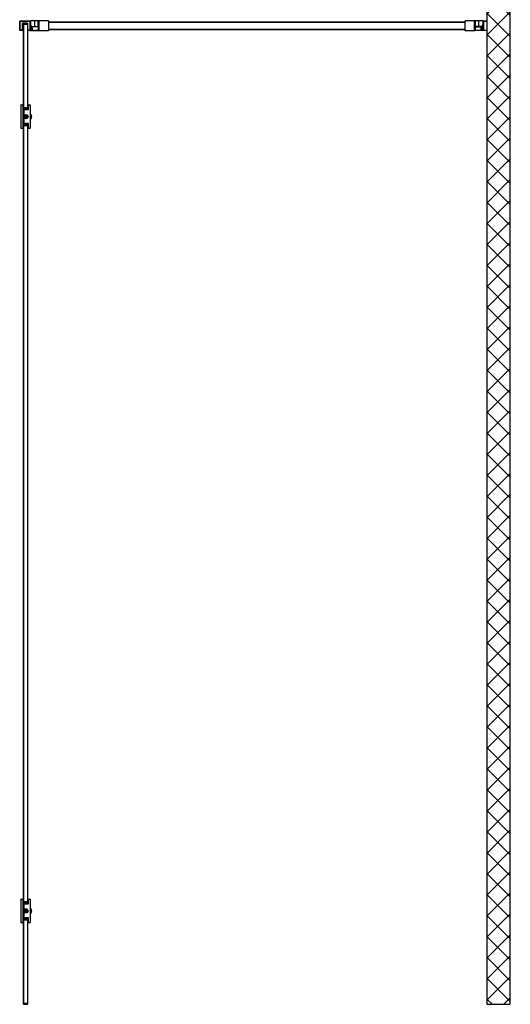
# Model space of a CAD drawing. Units: inches. Extents: x 204 to 4405, y 432 to 6524.
# Drawn here: x 204 to 1254, y 1990 to 4098 of the extents above; entities that cross this region are included whole.
import ezdxf

# ---------------------------------------------------------------- set-up
doc = ezdxf.new("R2010")
doc.units = ezdxf.units.IN
doc.header["$MEASUREMENT"] = 0

msp = doc.modelspace()

# ---------------------------------------------------------------- hatches: boundary and pattern name
at = {"ltscale": 3}
h = msp.add_hatch(dxfattribs=at)
h.set_pattern_fill('ANSI37', color=1, scale=10)
h.set_pattern_definition([(45, (1361.734, -8618.976), (-22.45064, 22.45064), []), (135, (1361.734, -8618.976), (-22.45064, -22.45064), [])])
h.paths.add_polyline_path([(1253.6, 4140.4), (1203.6, 4140.4), (1203.6, 1990.4), (1253.6, 1990.4)])

# ---------------------------------------------------------------- linework, layer by layer
at = {"color": 7, "linetype": 'Continuous', "lineweight": 25}
for p, q in [((203.6, 4094.4), (204.1, 4094.4)), ((203.6, 4094.4), (203.6, 4075.4)), ((204.1, 4094.9), (225.6, 4094.9)), ((204.1, 4094.4), (204.1, 4094.9)), ((225.6, 4094.4), (204.1, 4094.4)), ((204.1, 4075.4), (204.1, 4094.4)), ((209.1, 4089.4), (209.1, 4075.4)), ((209.1, 4088.9), (211.1, 4088.9)), ((212.1, 4090.4), (210.1, 4090.4)), ((212.1, 4090.4), (211.1, 4089.4)), ((211.1, 4089.4), (211.1, 4089.4)), ((211.1, 4089.4), (211.1, 3914.9)), ((220.1, 4090.4), (212.1, 4090.4)), ((212.1, 4089.7), (212.1, 4090.4)), ((212.2, 3909.4), (212.2, 4088.4)), ((212.2, 4088.4), (220.1, 4088.4)), ((221.1, 4089.4), (220.1, 4090.4)), ((220.1, 4090.4), (220.1, 4088.4)), ((221.1, 4088.4), (220.1, 4088.4)), ((220.1, 4088.4), (220.1, 3909.4)), ((221.1, 4088.4), (221.1, 4089.4)), ((221.1, 3914.9), (221.1, 4088.4)), ((225.6, 4094.9), (225.6, 4094.4)), ((225.6, 4094.4), (225.6, 4075.4)), ((225.6, 4094.4), (226.1, 4094.4)), ((226.1, 4075.4), (226.1, 4094.4)), ((227.1, 4086), (227.1, 4095.2)), ((235.2, 4095.7), (227.6, 4095.7)), ((243.3, 4095.2), (235.1, 4095.2)), ((235.1, 4095.2), (235.1, 4082.9)), ((243.4, 4095.7), (235.2, 4095.7)), ((243.3, 4095.2), (244.8, 4095.2)), ((243.3, 4082.9), (243.3, 4095.2)), ((244.8, 4095.7), (243.4, 4095.7)), ((265.1, 4095.7), (244.8, 4095.7)), ((244.8, 4095.7), (244.8, 4095.2)), ((244.8, 4095.2), (244.8, 4074.7)), ((265.1, 4095.2), (244.8, 4095.2)), ((265.1, 4095.7), (265.1, 4095.2)), ((265.1, 4095.2), (265.1, 4074.7)), ((265.1, 4092.7), (1156.6, 4092.7)), ((1156.6, 4095.2), (1156.6, 4095.7)), ((1176.8, 4095.7), (1156.6, 4095.7)), ((1176.8, 4095.2), (1156.6, 4095.2)), ((1156.6, 4074.7), (1156.6, 4095.2)), ((1176.8, 4095.2), (1176.8, 4095.7)), ((1178.2, 4095.7), (1176.8, 4095.7)), ((1176.8, 4095.2), (1178.3, 4095.2)), ((1176.8, 4082.9), (1176.8, 4095.2)), ((1186.4, 4095.7), (1178.2, 4095.7)), ((1178.3, 4095.2), (1178.3, 4082.9)), ((1186.5, 4095.2), (1178.3, 4095.2)), ((1194.1, 4095.7), (1186.4, 4095.7)), ((1186.5, 4082.9), (1186.5, 4095.2)), ((1194.6, 4095.2), (1194.6, 4087.7)), ((1195.3, 4088.4), (1195.6, 4088.4)), ((1195.3, 4088.4), (1195.3, 4077.4)), ((1195.6, 4094.4), (1196.1, 4094.4)), ((1195.6, 4075.4), (1195.6, 4094.4)), ((1196.1, 4094.4), (1196.1, 4094.9)), ((1196.1, 4094.9), (1203.6, 4094.9)), ((1196.1, 4094.4), (1196.1, 4074.9)), ((1203.6, 4094.4), (1196.1, 4094.4)), ((1203.6, 4094.9), (1203.6, 4094.4)), ((1203.6, 4094.4), (1203.6, 4074.9)), ((204.1, 4075.4), (203.6, 4075.4)), ((209.1, 4075.4), (204.1, 4075.4)), ((204.1, 4074.9), (204.1, 4075.4)), ((209.1, 4074.9), (204.1, 4074.9)), ((209.1, 4075.4), (209.1, 4074.9)), ((209.1, 4074.9), (211.1, 4074.9)), ((225.6, 4074.9), (221.1, 4074.9)), ((226.1, 4075.4), (225.6, 4075.4)), ((225.6, 4075.4), (225.6, 4074.9)), ((226.2, 4086.9), (226.1, 4086.9)), ((226.2, 4082.7), (226.1, 4082.7)), ((228.1, 4082.4), (226.1, 4082.4)), ((226.1, 4081.1), (226.2, 4081.1)), ((226.1, 4077), (226.2, 4077)), ((226.1, 4075.4), (228.1, 4075.4)), ((226.2, 4086.9), (226.2, 4082.7)), ((227.1, 4082.7), (226.2, 4082.7)), ((226.2, 4081.1), (226.2, 4077)), ((226.2, 4081.1), (227.1, 4081.1)), ((227.1, 4086), (227.1, 4082.7)), ((227.1, 4082.9), (228.1, 4082.9)), ((227.1, 4081.1), (227.1, 4077.8)), ((228.1, 4082.4), (228.1, 4082.9)), ((228.1, 4082.9), (229.9, 4082.9)), ((228.1, 4075.4), (228.1, 4082.4)), ((228.1, 4082.4), (229.9, 4082.4)), ((228.1, 4075.4), (228.1, 4074.9)), ((229.9, 4075.4), (228.1, 4075.4)), ((228.1, 4074.9), (229.9, 4074.9)), ((229.9, 4082.4), (229.9, 4082.9)), ((229.9, 4082.9), (231.3, 4082.9)), ((231, 4082.4), (229.9, 4082.4)), ((229.9, 4082.4), (229.9, 4075.4)), ((229.9, 4075.4), (231, 4075.4)), ((229.9, 4074.9), (229.9, 4075.4)), ((229.9, 4074.9), (231.3, 4074.9)), ((231, 4075.4), (231, 4082.4)), ((231.3, 4082.9), (235.1, 4082.9)), ((231.3, 4074.9), (243.6, 4074.9)), ((235.1, 4082.9), (243.3, 4082.9)), ((243.3, 4082.9), (244.7, 4082.9)), ((243.6, 4074.7), (243.6, 4082.9)), ((244.8, 4074.2), (244.6, 4074.2)), ((244.7, 4074.7), (244.7, 4082.9)), ((244.8, 4074.7), (244.7, 4074.7)), ((244.8, 4074.7), (265.1, 4074.7)), ((244.8, 4074.2), (244.8, 4074.7)), ((265.1, 4074.2), (244.8, 4074.2)), ((1156.6, 4076.7), (265.1, 4076.7)), ((265.1, 4074.7), (265.1, 4074.2)), ((1156.6, 4074.7), (1176.8, 4074.7)), ((1156.6, 4074.2), (1156.6, 4074.7)), ((1176.8, 4074.2), (1156.6, 4074.2)), ((1177.1, 4074.2), (1176.7, 4074.2)), ((1176.8, 4074.7), (1176.8, 4082.9)), ((1176.8, 4082.9), (1176.8, 4082.9)), ((1176.8, 4082.9), (1178.3, 4082.9)), ((1177, 4074.7), (1176.8, 4074.7)), ((1176.8, 4074.7), (1176.8, 4074.2)), ((1177, 4082.9), (1177, 4074.7)), ((1178, 4082.9), (1178, 4074.7)), ((1178.3, 4082.9), (1186.5, 4082.9)), ((1190.3, 4082.9), (1186.5, 4082.9)), ((1191.7, 4082.9), (1190.3, 4082.9)), ((1191.7, 4074.9), (1190.3, 4074.9)), ((1190.6, 4082.4), (1190.6, 4075.4)), ((1191.7, 4082.4), (1190.6, 4082.4)), ((1190.6, 4075.4), (1191.7, 4075.4)), ((1191.7, 4082.4), (1191.7, 4082.9)), ((1193.6, 4082.9), (1191.7, 4082.9)), ((1191.7, 4082.4), (1191.7, 4075.4)), ((1193.6, 4082.4), (1191.7, 4082.4)), ((1191.7, 4075.4), (1191.7, 4074.9)), ((1191.7, 4075.4), (1193.6, 4075.4)), ((1193.6, 4074.9), (1191.7, 4074.9)), ((1194.6, 4082.9), (1193.6, 4082.9)), ((1193.6, 4082.4), (1193.6, 4082.9)), ((1193.6, 4075.4), (1193.6, 4082.4)), ((1193.6, 4075.4), (1195.6, 4075.4)), ((1193.6, 4075.4), (1193.6, 4074.9)), ((1194.6, 4078.1), (1194.6, 4087.7)), ((1195.6, 4077.4), (1195.3, 4077.4)), ((1203.6, 4074.9), (1196.1, 4074.9)), ((206.1, 3914.9), (206.1, 3865.9)), ((206.6, 3865.4), (206.6, 3915.4)), ((206.6, 3915.4), (210.1, 3915.4)), ((210.1, 3915.4), (210.1, 3865.4)), ((210.1, 3914.9), (211.1, 3914.9)), ((211.1, 3865.9), (211.1, 3914.9)), ((211.1, 3891.4), (211.1, 3907.4)), ((221.1, 3907.4), (211.1, 3907.4)), ((212.1, 3905.4), (222.1, 3905.4)), ((212.1, 3905.4), (212.1, 3875.4)), ((220.1, 3909.4), (212.2, 3909.4)), ((221.1, 3914.9), (222.1, 3914.9)), ((221.1, 3905.4), (221.1, 3914.9)), ((222.1, 3915.4), (225.6, 3915.4)), ((222.1, 3905.4), (222.1, 3915.4)), ((226.1, 3914.9), (226.1, 3865.9)), ((211.1, 3891.4), (211.1, 3891.4)), ((212.1, 3891.4), (211.1, 3891.4)), ((211.1, 3889.4), (211.1, 3889.4)), ((211.1, 3873.4), (211.1, 3889.4)), ((212.1, 3889.4), (211.1, 3889.4)), ((212.8, 3891.3), (212.8, 3889.6)), ((212.8, 3891.3), (213.3, 3891.3)), ((212.8, 3889.6), (213.3, 3889.6)), ((213.3, 3891.3), (213.3, 3889.6)), ((213.3, 3891.3), (214, 3891.3)), ((213.3, 3889.6), (214, 3889.6)), ((216.5, 3892.8), (216.6, 3893.2)), ((216.5, 3892.8), (216.5, 3893.2)), ((216.5, 3893), (216.5, 3892.3)), ((216.5, 3893), (216.5, 3892.8)), ((216.5, 3892.9), (216.5, 3892.8)), ((216.5, 3887.7), (216.5, 3888)), ((216.5, 3888), (216.5, 3887.9)), ((216.6, 3887.7), (216.5, 3888)), ((216.5, 3888), (216.5, 3888)), ((216.6, 3892.8), (216.7, 3893.5)), ((216.6, 3892.8), (216.6, 3893.2)), ((216.6, 3892.8), (216.6, 3893.2)), ((216.6, 3893), (216.6, 3892.8)), ((216.6, 3893), (216.6, 3892.8)), ((216.6, 3893), (216.6, 3892.8)), ((216.6, 3888), (216.6, 3887.9)), ((216.6, 3887.6), (216.6, 3888)), ((216.6, 3888), (216.6, 3887.8)), ((216.6, 3887.6), (216.6, 3888)), ((216.6, 3888), (216.6, 3887.8)), ((216.7, 3887.3), (216.6, 3888)), ((216.7, 3892.4), (216.7, 3893.6)), ((216.7, 3893.6), (216.7, 3893.6)), ((216.7, 3893.5), (216.7, 3893.6)), ((216.7, 3887.3), (216.7, 3888.5)), ((216.7, 3887.3), (216.7, 3887.3)), ((216.7, 3887.3), (216.7, 3887.3)), ((217.5, 3893.6), (217.5, 3893.5)), ((217.5, 3893.6), (217.5, 3893.6)), ((217.5, 3892.4), (217.5, 3893.6)), ((217.5, 3893.5), (217.5, 3892.8)), ((217.5, 3893.2), (217.6, 3892.8)), ((217.5, 3893.2), (217.5, 3892.8)), ((217.5, 3893.2), (217.5, 3892.8)), ((217.5, 3892.8), (217.5, 3893)), ((217.5, 3892.8), (217.5, 3893)), ((217.5, 3892.8), (217.5, 3893)), ((217.5, 3887.3), (217.5, 3888.5)), ((217.5, 3887.8), (217.5, 3888)), ((217.5, 3888), (217.5, 3887.6)), ((217.5, 3887.8), (217.5, 3888)), ((217.5, 3888), (217.5, 3887.6)), ((217.5, 3887.9), (217.5, 3888)), ((217.6, 3888), (217.5, 3887.7)), ((217.5, 3888), (217.5, 3887.3)), ((217.5, 3887.3), (217.5, 3887.3)), ((217.5, 3887.3), (217.5, 3887.3)), ((217.6, 3893.2), (217.6, 3892.8)), ((217.6, 3892.8), (217.6, 3893)), ((217.6, 3892.8), (217.6, 3892.9)), ((217.6, 3887.8), (217.6, 3888.5)), ((217.6, 3887.9), (217.6, 3888)), ((217.6, 3888), (217.6, 3887.7)), ((217.6, 3888), (217.6, 3888)), ((220.8, 3891.3), (220.1, 3891.3)), ((220.8, 3889.6), (220.1, 3889.6)), ((220.8, 3891.3), (220.8, 3889.6)), ((221.3, 3891.3), (220.8, 3891.3)), ((221.3, 3889.6), (220.8, 3889.6)), ((221.3, 3891.3), (221.3, 3889.6)), ((226.1, 3896.4), (226.6, 3896.4)), ((226.6, 3884.4), (226.1, 3884.4)), ((226.6, 3884.4), (226.6, 3896.4)), ((206.6, 3865.4), (210.1, 3865.4)), ((210.1, 3865.9), (211.1, 3865.9)), ((221.1, 3873.4), (211.1, 3873.4)), ((211.1, 3865.9), (211.1, 2214.9)), ((222.1, 3875.4), (212.1, 3875.4)), ((212.2, 2209.4), (212.2, 3871.4)), ((212.2, 3871.4), (220.1, 3871.4)), ((220.1, 3871.4), (220.1, 2209.4)), ((221.1, 3865.9), (221.1, 3875.4)), ((221.1, 2214.9), (221.1, 3865.9)), ((221.1, 3865.9), (222.1, 3865.9)), ((222.1, 3865.4), (222.1, 3875.4)), ((222.1, 3865.4), (225.6, 3865.4)), ((206.1, 2214.9), (206.1, 2165.9)), ((206.6, 2215.4), (210.1, 2215.4)), ((206.6, 2165.4), (206.6, 2215.4)), ((210.1, 2215.4), (210.1, 2165.4)), ((210.1, 2214.9), (211.1, 2214.9)), ((211.1, 2165.9), (211.1, 2214.9)), ((221.1, 2214.9), (222.1, 2214.9)), ((221.1, 2205.4), (221.1, 2214.9)), ((222.1, 2205.4), (222.1, 2215.4)), ((222.1, 2215.4), (225.6, 2215.4)), ((226.1, 2214.9), (226.1, 2165.9)), ((211.1, 2207.4), (211.1, 2191.4)), ((221.1, 2207.4), (211.1, 2207.4)), ((212.1, 2205.4), (212.1, 2175.4)), ((212.1, 2205.4), (222.1, 2205.4)), ((220.1, 2209.4), (212.2, 2209.4)), ((216.5, 2192.8), (216.6, 2193.2)), ((216.5, 2192.8), (216.5, 2193.2)), ((216.5, 2193), (216.5, 2192.3)), ((216.5, 2193), (216.5, 2192.8)), ((216.5, 2192.9), (216.5, 2192.8)), ((216.6, 2192.8), (216.7, 2193.5)), ((216.6, 2192.8), (216.6, 2193.2)), ((216.6, 2192.8), (216.6, 2193.2)), ((216.6, 2193), (216.6, 2192.8)), ((216.6, 2193), (216.6, 2192.8)), ((216.6, 2193), (216.6, 2192.8)), ((216.7, 2192.4), (216.7, 2193.6)), ((216.7, 2193.6), (216.7, 2193.6)), ((216.7, 2193.5), (216.7, 2193.6)), ((217.5, 2193.6), (217.5, 2193.5)), ((217.5, 2193.6), (217.5, 2193.6)), ((217.5, 2192.4), (217.5, 2193.6)), ((217.5, 2193.5), (217.5, 2192.8)), ((217.5, 2193.2), (217.6, 2192.8)), ((217.5, 2193.2), (217.5, 2192.8)), ((217.5, 2193.2), (217.5, 2192.8)), ((217.5, 2192.8), (217.5, 2193)), ((217.5, 2192.8), (217.5, 2193)), ((217.5, 2192.8), (217.5, 2193)), ((217.6, 2193.2), (217.6, 2192.8)), ((217.6, 2192.8), (217.6, 2193)), ((217.6, 2192.8), (217.6, 2192.9)), ((226.1, 2196.4), (226.6, 2196.4)), ((226.6, 2184.4), (226.6, 2196.4)), ((211.1, 2191.4), (211.1, 2191.4)), ((212.1, 2191.4), (211.1, 2191.4)), ((211.1, 2189.4), (211.1, 2189.4)), ((211.1, 2189.4), (211.1, 2173.4)), ((212.1, 2189.4), (211.1, 2189.4)), ((221.1, 2173.4), (211.1, 2173.4)), ((222.1, 2175.4), (212.1, 2175.4)), ((212.2, 2171.4), (220.1, 2171.4)), ((212.2, 1992.4), (212.2, 2171.4)), ((212.8, 2191.3), (212.8, 2189.6)), ((212.8, 2191.3), (213.3, 2191.3)), ((212.8, 2189.6), (213.3, 2189.6)), ((213.3, 2191.3), (213.3, 2189.6)), ((213.3, 2191.3), (214, 2191.3)), ((213.3, 2189.6), (214, 2189.6)), ((216.5, 2187.7), (216.5, 2188)), ((216.5, 2188), (216.5, 2187.9)), ((216.6, 2187.7), (216.5, 2188)), ((216.5, 2188), (216.5, 2188)), ((216.6, 2188), (216.6, 2187.9)), ((216.6, 2187.6), (216.6, 2188)), ((216.6, 2188), (216.6, 2187.8)), ((216.6, 2187.6), (216.6, 2188)), ((216.6, 2188), (216.6, 2187.8)), ((216.7, 2187.3), (216.6, 2188)), ((216.7, 2187.3), (216.7, 2188.5)), ((216.7, 2187.3), (216.7, 2187.3)), ((216.7, 2187.3), (216.7, 2187.3)), ((217.5, 2187.3), (217.5, 2188.5)), ((217.5, 2187.8), (217.5, 2188)), ((217.5, 2188), (217.5, 2187.6)), ((217.5, 2187.8), (217.5, 2188)), ((217.5, 2188), (217.5, 2187.6)), ((217.5, 2187.9), (217.5, 2188)), ((217.6, 2188), (217.5, 2187.7)), ((217.5, 2188), (217.5, 2187.3)), ((217.5, 2187.3), (217.5, 2187.3)), ((217.5, 2187.3), (217.5, 2187.3)), ((217.6, 2187.8), (217.6, 2188.5)), ((217.6, 2187.9), (217.6, 2188)), ((217.6, 2188), (217.6, 2187.7)), ((217.6, 2188), (217.6, 2188)), ((220.8, 2191.3), (220.1, 2191.3)), ((220.8, 2189.6), (220.1, 2189.6)), ((220.1, 2171.4), (220.1, 1992.4)), ((220.8, 2191.3), (220.8, 2189.6)), ((221.3, 2191.3), (220.8, 2191.3)), ((221.3, 2189.6), (220.8, 2189.6)), ((221.1, 2165.9), (221.1, 2175.4)), ((221.3, 2191.3), (221.3, 2189.6)), ((222.1, 2165.4), (222.1, 2175.4)), ((226.6, 2184.4), (226.1, 2184.4)), ((206.6, 2165.4), (210.1, 2165.4)), ((210.1, 2165.9), (211.1, 2165.9)), ((211.1, 2165.9), (211.1, 1991.4)), ((221.1, 1992.4), (221.1, 2165.9)), ((221.1, 2165.9), (222.1, 2165.9)), ((222.1, 2165.4), (225.6, 2165.4)), ((211.1, 1991.4), (211.1, 1991.4)), ((211.1, 1991.4), (212.1, 1990.4)), ((212.1, 1990.4), (212.1, 1991.2)), ((212.1, 1990.4), (220.1, 1990.4)), ((220.1, 1992.4), (212.2, 1992.4)), ((220.1, 1992.4), (220.1, 1990.4)), ((220.1, 1992.4), (221.1, 1992.4)), ((220.1, 1990.4), (221.1, 1991.4)), ((221.1, 1991.4), (221.1, 1992.4))]:
    msp.add_line(p, q, dxfattribs=at)
at = {"color": 8, "linetype": 'Continuous', "lineweight": 25}
for p, q in [((235.1, 4095.2), (227.1, 4095.2)), ((1156.6, 4092.4), (265.1, 4092.4)), ((1194.6, 4095.2), (1186.5, 4095.2)), ((225.6, 4075.4), (221.1, 4075.4)), ((243.6, 4082.4), (231, 4082.4)), ((231, 4075.4), (243.6, 4075.4)), ((243.6, 4074.7), (244.7, 4074.7)), ((265.1, 4077), (1156.6, 4077)), ((1177, 4074.7), (1178, 4074.7)), ((1178, 4082.4), (1190.6, 4082.4)), ((1178, 4075.4), (1190.6, 4075.4)), ((1194.6, 4082.4), (1193.6, 4082.4))]:
    msp.add_line(p, q, dxfattribs=at)
msp.add_lwpolyline([(1253.6, 4140.4), (1203.6, 4140.4), (1203.6, 1990.4), (1253.6, 1990.4)], close=True)
at = {"color": 7, "linetype": 'Continuous', "lineweight": 25, "flags": 128}
for points in [[(231, 4082.4), (231, 4082.5), (231, 4082.6), (231.1, 4082.7), (231.1, 4082.8), (231.1, 4082.8), (231.2, 4082.9), (231.2, 4082.9), (231.3, 4082.9)], [(231.3, 4074.9), (231.2, 4074.9), (231.2, 4075), (231.1, 4075), (231.1, 4075.1), (231.1, 4075.1), (231, 4075.2), (231, 4075.3), (231, 4075.4)], [(1176.8, 4074.2), (1176.8, 4074.2), (1176.9, 4074.2), (1176.9, 4074.3), (1176.9, 4074.3), (1177, 4074.4), (1177, 4074.5), (1177, 4074.6), (1177, 4074.7)], [(1190.3, 4082.9), (1190.4, 4082.9), (1190.4, 4082.9), (1190.5, 4082.8), (1190.5, 4082.8), (1190.5, 4082.7), (1190.6, 4082.6), (1190.6, 4082.5), (1190.6, 4082.4)], [(1190.6, 4075.4), (1190.6, 4075.3), (1190.6, 4075.2), (1190.5, 4075.1), (1190.5, 4075.1), (1190.5, 4075), (1190.4, 4075), (1190.4, 4074.9), (1190.3, 4074.9)]]:
    msp.add_lwpolyline(points, dxfattribs=at)
at = {"color": 7, "linetype": 'Continuous', "lineweight": 25}
for centre, radius in [((217.1, 3890.4), 4.45), ((217.1, 3890.4), 2), ((217.1, 3890.4), 1.89), ((217.1, 3890.4), 1.77), ((217.1, 3890.4), 1.69), ((217.1, 2190.4), 4.45), ((217.1, 2190.4), 2), ((217.1, 2190.4), 1.89), ((217.1, 2190.4), 1.77), ((217.1, 2190.4), 1.69)]:
    msp.add_circle(centre, radius, dxfattribs=at)
for centre, radius, start, end in [((204.1, 4094.4), 0.5, 90, 180), ((210.1, 4089.4), 1, 90, 180), ((225.6, 4094.4), 0.5, 0, 90), ((227.6, 4095.2), 0.5, 90, 180), ((236, 4095.3), 0.897, 155.0852, 187.8292), ((244.2, 4095.3), 0.895, 155.018, 187.843), ((1177.4, 4095.3), 0.896, 352.1547, 24.9443), ((1185.6, 4095.3), 0.896, 352.161, 24.938), ((1194.1, 4095.2), 0.5, 0, 90), ((1195.3, 4087.7), 0.7, 90, 180), ((1196.1, 4094.4), 0.5, 90, 180), ((204.1, 4075.4), 0.5, 180, 270), ((225.6, 4075.4), 0.5, 270, 0), ((244.1, 4074.7), 0.5, 180, 270), ((1177.5, 4074.7), 0.5, 270, 0), ((1195.3, 4078.1), 0.7, 180, 270), ((1196.1, 4075.4), 0.5, 180, 270), ((206.6, 3914.9), 0.5, 90, 180), ((222.1, 3909.4), 2, 180, 240), ((225.6, 3914.9), 0.5, 0, 90), ((217.1, 3890.4), 3.15, 97.3103, 262.6897), ((217.1, 3890.4), 3.14, 97.337, 262.663), ((217.1, 3890.4), 2.82, 100.6133, 180), ((217.1, 3890.4), 2.81, 100.6136, 259.3864), ((217.1, 3890.4), 2.82, 180, 259.4129), ((217.1, 3890.4), 2.71, 101.6793, 180), ((217.1, 3890.4), 2.71, 180, 258.3553), ((217.1, 3890.4), 2.68, 101.7959, 258.2041), ((217.1, 3890.4), 3.15, 82.7046, 97.2954), ((217.1, 3890.4), 3.15, 262.7046, 277.2954), ((217.1, 3890.4), 3.15, 277.3103, 82.6897), ((217.1, 3890.4), 3.14, 277.337, 82.663), ((217.1, 3890.4), 2.82, 280.6293, 79.4046), ((217.1, 3890.4), 2.81, 280.6136, 79.3864), ((217.1, 3890.4), 2.71, 281.6912, 78.3418), ((217.1, 3890.4), 2.68, 281.7959, 78.2041), ((206.6, 3865.9), 0.5, 180, 270), ((222.1, 3871.4), 2, 120, 180), ((225.6, 3865.9), 0.5, 270, 0), ((206.6, 2214.9), 0.5, 90, 180), ((225.6, 2214.9), 0.5, 0, 90), ((217.1, 2190.4), 3.15, 97.3103, 262.6897), ((217.1, 2190.4), 3.14, 97.337, 262.663), ((217.1, 2190.4), 2.82, 100.6133, 180), ((217.1, 2190.4), 2.81, 100.6136, 259.3864), ((217.1, 2190.4), 2.71, 101.6793, 180), ((217.1, 2190.4), 2.68, 101.7959, 258.2041), ((217.1, 2190.4), 3.15, 82.7046, 97.2954), ((217.1, 2190.4), 3.15, 277.3103, 82.6897), ((217.1, 2190.4), 3.14, 277.337, 82.663), ((217.1, 2190.4), 2.82, 280.6293, 79.4046), ((217.1, 2190.4), 2.81, 280.6136, 79.3864), ((217.1, 2190.4), 2.71, 281.6912, 78.3418), ((217.1, 2190.4), 2.68, 281.7959, 78.2041), ((222.1, 2209.4), 2, 180, 240), ((217.1, 2190.4), 2.82, 180, 259.4129), ((217.1, 2190.4), 2.71, 180, 258.3553), ((217.1, 2190.4), 3.15, 262.7046, 277.2954), ((222.1, 2171.4), 2, 120, 180), ((206.6, 2165.9), 0.5, 180, 270), ((225.6, 2165.9), 0.5, 270, 0)]:
    msp.add_arc(centre, radius, start, end, dxfattribs=at)
for points, knots in [([(211.1, 4089.4), (211.2, 4089.5), (211.4, 4089.7), (211.7, 4089.9), (211.9, 4089.8), (212, 4089.7), (212.1, 4089.7)], [0, 0, 0, 0, 0.294171, 0.614335, 0.867184, 1, 1, 1, 1]), ([(212.1, 4089.7), (212.1, 4089.5), (212.2, 4089.2), (212.2, 4088.7), (212.2, 4088.5), (212.2, 4088.4)], [0, 0, 0, 0, 0.4693852, 0.9389601, 1, 1, 1, 1]), ([(225.6, 4074.9), (225.6, 4074.9), (225.6, 4074.9), (225.9, 4074.9), (226.3, 4074.9), (226.7, 4074.9), (227.3, 4074.9), (227.7, 4074.9), (228.1, 4074.9)], [0, 0, 0, 0, 0.239438, 0.369605, 0.499982, 0.630139, 0.760545, 1, 1, 1, 1]), ([(227.1, 4086), (226.9, 4086.2), (226.7, 4086.4), (226.4, 4086.7), (226.2, 4086.9)], [0, 0, 0, 0, 0.467796, 1, 1, 1, 1]), ([(226.2, 4077), (226.4, 4077.1), (226.7, 4077.4), (226.9, 4077.7), (227.1, 4077.8)], [0, 0, 0, 0, 0.532204, 1, 1, 1, 1]), ([(244.8, 4074.2), (244.8, 4074.2), (244.6, 4074.2), (244.4, 4074.2), (244.2, 4074.2), (244.1, 4074.2), (244.1, 4074.2), (244.1, 4074.2), (244.1, 4074.2), (244.1, 4074.2), (244.1, 4074.2)], [0, 0, 0, 0, 0.207964, 0.415988, 0.647327, 0.879052, 0.880223, 0.888597, 0.911243, 1, 1, 1, 1]), ([(244.7, 4074.7), (244.7, 4074.6), (244.7, 4074.5), (244.7, 4074.4), (244.8, 4074.2), (244.8, 4074.2), (244.8, 4074.2)], [0, 0, 0, 0, 0.248593, 0.497112, 0.749619, 1, 1, 1, 1]), ([(244.8, 4074.2), (244.8, 4074.2), (244.8, 4074.2), (244.8, 4074.2), (244.8, 4074.2)], [0, 0, 0, 0, 0.045218, 1, 1, 1, 1]), ([(1177.5, 4074.2), (1177.5, 4074.2), (1177.5, 4074.2), (1177.5, 4074.2), (1177.5, 4074.2), (1177.5, 4074.2), (1177.4, 4074.2), (1177.2, 4074.2), (1177.1, 4074.2), (1177, 4074.2), (1177, 4074.2), (1176.9, 4074.2), (1176.8, 4074.2), (1176.8, 4074.2)], [0, 0, 0, 0, 0.120829, 0.121995, 0.130427, 0.153062, 0.35229, 0.583908, 0.791706, 0.795538, 0.822653, 0.895237, 1, 1, 1, 1]), ([(1190.3, 4074.9), (1189.6, 4074.9), (1188.1, 4074.9), (1185.5, 4074.9), (1182.9, 4074.9), (1180.9, 4074.9), (1179.7, 4074.9), (1178.9, 4074.9), (1178.4, 4074.9), (1178.1, 4074.9), (1178, 4074.9)], [0, 0, 0, 0, 0.1881519, 0.3763048, 0.5644587, 0.7526115, 0.8564382, 0.8737435, 0.960347, 1, 1, 1, 1]), ([(1190.3, 4082.9), (1189.6, 4082.9), (1188.1, 4082.9), (1185.5, 4082.9), (1182.9, 4082.9), (1180.5, 4082.9), (1179.3, 4082.9), (1178.6, 4082.9)], [0, 0, 0, 0, 0.203082, 0.406164, 0.609248, 0.812331, 1, 1, 1, 1]), ([(1196.1, 4074.9), (1196, 4074.9), (1196, 4074.9), (1195.7, 4074.9), (1195.4, 4074.9), (1195.3, 4074.9), (1195.3, 4074.9), (1195.1, 4074.9), (1194.6, 4074.9), (1194.2, 4074.9), (1193.9, 4074.9), (1193.8, 4074.9), (1193.6, 4074.9), (1193.6, 4074.9)], [0, 0, 0, 0, 0.239397, 0.369575, 0.499903, 0.500549, 0.505266, 0.517988, 0.759374, 0.879587, 0.885613, 0.939512, 1, 1, 1, 1]), ([(212.2, 3909.4), (212.2, 3909.2), (212.2, 3908.8), (212.1, 3908.2), (211.9, 3907.8), (211.6, 3907.5), (211.3, 3907.4), (211.1, 3907.4), (211.1, 3907.4)], [0, 0, 0, 0, 0.1865797, 0.373133, 0.5603886, 0.7540727, 0.9677245, 1, 1, 1, 1]), ([(216.5, 3893.2), (216.5, 3893.2), (216.5, 3893.2), (216.5, 3893.2), (216.5, 3893.1), (216.5, 3893.1), (216.5, 3893), (216.5, 3893), (216.5, 3893)], [0, 0, 0, 0, 0.190824, 0.381649, 0.573255, 0.767077, 0.964339, 1, 1, 1, 1]), ([(216.5, 3893), (216.5, 3893.1), (216.5, 3893.1), (216.5, 3893.1), (216.5, 3893.1), (216.5, 3893), (216.5, 3893), (216.5, 3892.9), (216.5, 3892.9), (216.5, 3892.9)], [0, 0, 0, 0, 0.1579477, 0.3156829, 0.4725675, 0.6299196, 0.7896526, 0.9526396, 1, 1, 1, 1]), ([(216.5, 3888.5), (216.5, 3888.5), (216.5, 3888.2), (216.5, 3888), (216.5, 3887.8)], [0, 0, 0, 0, 0.331649, 1, 1, 1, 1]), ([(216.5, 3888), (216.5, 3888), (216.5, 3887.9), (216.5, 3887.8), (216.5, 3887.8), (216.5, 3887.8), (216.5, 3887.8), (216.5, 3887.8), (216.5, 3887.8), (216.5, 3887.8)], [0, 0, 0, 0, 0.16634, 0.332869, 0.497008, 0.657408, 0.815254, 0.972208, 1, 1, 1, 1]), ([(216.5, 3887.9), (216.5, 3887.8), (216.5, 3887.8), (216.5, 3887.7), (216.5, 3887.7), (216.5, 3887.7), (216.5, 3887.7), (216.5, 3887.7)], [0, 0, 0, 0, 0.200303, 0.400718, 0.598766, 0.793474, 1, 1, 1, 1]), ([(216.6, 3893.2), (216.6, 3893.2), (216.6, 3893.2), (216.6, 3893.2), (216.6, 3893.1), (216.6, 3893.1), (216.6, 3893), (216.6, 3893), (216.6, 3893)], [0, 0, 0, 0, 0.192237, 0.384598, 0.576912, 0.771227, 0.96789, 1, 1, 1, 1]), ([(216.6, 3893.2), (216.6, 3893.2), (216.6, 3893.2), (216.6, 3893.2), (216.6, 3893.1), (216.6, 3893.1), (216.6, 3893), (216.6, 3893), (216.6, 3893)], [0, 0, 0, 0, 0.191846, 0.383773, 0.576139, 0.770261, 0.967208, 1, 1, 1, 1]), ([(216.6, 3893.2), (216.6, 3893.2), (216.6, 3893.2), (216.6, 3893.2), (216.6, 3893.1), (216.6, 3893.1), (216.6, 3893), (216.6, 3893), (216.6, 3893)], [0, 0, 0, 0, 0.1916636, 0.3830273, 0.5747285, 0.7688493, 0.9658542, 1, 1, 1, 1]), ([(216.6, 3887.9), (216.6, 3887.8), (216.6, 3887.8), (216.6, 3887.7), (216.6, 3887.7), (216.6, 3887.6), (216.6, 3887.7), (216.6, 3887.7)], [0, 0, 0, 0, 0.1997629, 0.3995451, 0.5973578, 0.7919439, 1, 1, 1, 1]), ([(216.6, 3887.8), (216.6, 3887.8), (216.6, 3887.8), (216.6, 3887.7), (216.6, 3887.7), (216.6, 3887.6), (216.6, 3887.6), (216.6, 3887.6)], [0, 0, 0, 0, 0.199257, 0.398742, 0.596246, 0.791067, 1, 1, 1, 1]), ([(216.6, 3887.8), (216.6, 3887.8), (216.6, 3887.8), (216.6, 3887.7), (216.6, 3887.7), (216.6, 3887.6), (216.6, 3887.6), (216.6, 3887.6)], [0, 0, 0, 0, 0.1986226, 0.3973865, 0.5946733, 0.7892838, 1, 1, 1, 1]), ([(217.5, 3893), (217.5, 3893), (217.5, 3893.1), (217.5, 3893.1), (217.5, 3893.2), (217.5, 3893.2), (217.5, 3893.2), (217.5, 3893.2)], [0, 0, 0, 0, 0.1997427, 0.3996567, 0.5973365, 0.791968, 1, 1, 1, 1]), ([(217.5, 3893), (217.5, 3893), (217.5, 3893.1), (217.5, 3893.1), (217.5, 3893.2), (217.5, 3893.2), (217.5, 3893.2), (217.5, 3893.2)], [0, 0, 0, 0, 0.1994113, 0.3987322, 0.5962149, 0.7910839, 1, 1, 1, 1]), ([(217.5, 3893), (217.5, 3893), (217.5, 3893.1), (217.5, 3893.1), (217.5, 3893.2), (217.5, 3893.2), (217.5, 3893.2), (217.5, 3893.2)], [0, 0, 0, 0, 0.198771, 0.397508, 0.594664, 0.789316, 1, 1, 1, 1]), ([(217.5, 3887.7), (217.5, 3887.7), (217.5, 3887.6), (217.5, 3887.7), (217.5, 3887.7), (217.5, 3887.8), (217.5, 3887.8), (217.5, 3887.9), (217.5, 3887.9)], [0, 0, 0, 0, 0.1916745, 0.3831079, 0.5747111, 0.768843, 0.9658592, 1, 1, 1, 1]), ([(217.5, 3887.6), (217.5, 3887.6), (217.5, 3887.6), (217.5, 3887.7), (217.5, 3887.7), (217.5, 3887.8), (217.5, 3887.8), (217.5, 3887.8), (217.5, 3887.8)], [0, 0, 0, 0, 0.192256, 0.384577, 0.577013, 0.771205, 0.967886, 1, 1, 1, 1]), ([(217.5, 3887.6), (217.5, 3887.6), (217.5, 3887.6), (217.5, 3887.7), (217.5, 3887.7), (217.5, 3887.8), (217.5, 3887.8), (217.5, 3887.8), (217.5, 3887.8)], [0, 0, 0, 0, 0.191854, 0.383849, 0.576117, 0.770249, 0.967207, 1, 1, 1, 1]), ([(217.6, 3893), (217.6, 3893), (217.6, 3893.1), (217.6, 3893.1), (217.6, 3893.2), (217.6, 3893.2), (217.6, 3893.2), (217.6, 3893.2)], [0, 0, 0, 0, 0.200448, 0.400836, 0.598746, 0.793493, 1, 1, 1, 1]), ([(217.6, 3892.9), (217.6, 3892.9), (217.6, 3892.9), (217.6, 3893), (217.6, 3893), (217.6, 3893.1), (217.6, 3893.1), (217.6, 3893.1), (217.6, 3893), (217.6, 3893)], [0, 0, 0, 0, 0.166458, 0.33284, 0.496963, 0.657393, 0.815212, 0.972149, 1, 1, 1, 1]), ([(217.6, 3892.3), (217.6, 3892.4), (217.6, 3892.7), (217.6, 3892.9), (217.6, 3893)], [0, 0, 0, 0, 0.315309, 1, 1, 1, 1]), ([(217.6, 3887.8), (217.6, 3887.8), (217.6, 3887.8), (217.6, 3887.8), (217.6, 3887.8), (217.6, 3887.8), (217.6, 3887.9), (217.6, 3887.9), (217.6, 3888), (217.6, 3888)], [0, 0, 0, 0, 0.15791, 0.315661, 0.472558, 0.630008, 0.789636, 0.952636, 1, 1, 1, 1]), ([(217.6, 3887.7), (217.6, 3887.7), (217.6, 3887.7), (217.6, 3887.7), (217.6, 3887.7), (217.6, 3887.8), (217.6, 3887.8), (217.6, 3887.9), (217.6, 3887.9)], [0, 0, 0, 0, 0.190844, 0.381754, 0.573382, 0.767222, 0.964507, 1, 1, 1, 1]), ([(226.6, 3896.4), (227.1, 3895.4), (228.2, 3893.5), (228.4, 3891.4), (228.6, 3890.4)], [0, 0, 0, 0, 0.559996, 1, 1, 1, 1]), ([(228.6, 3890.4), (228.4, 3889.2), (228.1, 3887.1), (227, 3885.2), (226.6, 3884.4)], [0, 0, 0, 0, 0.5599926, 1, 1, 1, 1]), ([(211.1, 3873.4), (211.3, 3873.4), (211.6, 3873.3), (212, 3872.9), (212.1, 3872.4), (212.2, 3871.9), (212.2, 3871.5), (212.2, 3871.4)], [0, 0, 0, 0, 0.298817, 0.50292, 0.707601, 0.89848, 1, 1, 1, 1]), ([(212.2, 2209.4), (212.2, 2209.2), (212.2, 2208.8), (212.1, 2208.2), (211.9, 2207.8), (211.6, 2207.5), (211.3, 2207.4), (211.1, 2207.4), (211.1, 2207.4)], [0, 0, 0, 0, 0.1865778, 0.3731443, 0.5603981, 0.7540729, 0.9677251, 1, 1, 1, 1]), ([(216.5, 2193.2), (216.5, 2193.2), (216.5, 2193.2), (216.5, 2193.2), (216.5, 2193.1), (216.5, 2193.1), (216.5, 2193), (216.5, 2193), (216.5, 2193)], [0, 0, 0, 0, 0.190844, 0.381748, 0.573376, 0.767219, 0.964335, 1, 1, 1, 1]), ([(216.5, 2193), (216.5, 2193.1), (216.5, 2193.1), (216.5, 2193.1), (216.5, 2193.1), (216.5, 2193), (216.5, 2193), (216.5, 2192.9), (216.5, 2192.9), (216.5, 2192.9)], [0, 0, 0, 0, 0.1579477, 0.3156829, 0.4725675, 0.6299196, 0.7896526, 0.9526396, 1, 1, 1, 1]), ([(216.6, 2193.2), (216.6, 2193.2), (216.6, 2193.2), (216.6, 2193.2), (216.6, 2193.1), (216.6, 2193.1), (216.6, 2193), (216.6, 2193), (216.6, 2193)], [0, 0, 0, 0, 0.192257, 0.384577, 0.577019, 0.771206, 0.967887, 1, 1, 1, 1]), ([(216.6, 2193.2), (216.6, 2193.2), (216.6, 2193.2), (216.6, 2193.2), (216.6, 2193.1), (216.6, 2193.1), (216.6, 2193), (216.6, 2193), (216.6, 2193)], [0, 0, 0, 0, 0.191854, 0.383849, 0.576117, 0.770249, 0.967207, 1, 1, 1, 1]), ([(216.6, 2193.2), (216.6, 2193.2), (216.6, 2193.2), (216.6, 2193.2), (216.6, 2193.1), (216.6, 2193.1), (216.6, 2193), (216.6, 2193), (216.6, 2193)], [0, 0, 0, 0, 0.191673, 0.383105, 0.574707, 0.768838, 0.965852, 1, 1, 1, 1]), ([(217.5, 2193), (217.5, 2193), (217.5, 2193.1), (217.5, 2193.1), (217.5, 2193.2), (217.5, 2193.2), (217.5, 2193.2), (217.5, 2193.2)], [0, 0, 0, 0, 0.199755, 0.399681, 0.597372, 0.791951, 1, 1, 1, 1]), ([(217.5, 2193), (217.5, 2193), (217.5, 2193.1), (217.5, 2193.1), (217.5, 2193.2), (217.5, 2193.2), (217.5, 2193.2), (217.5, 2193.2)], [0, 0, 0, 0, 0.199412, 0.398734, 0.596218, 0.791087, 1, 1, 1, 1]), ([(217.5, 2193), (217.5, 2193), (217.5, 2193.1), (217.5, 2193.1), (217.5, 2193.2), (217.5, 2193.2), (217.5, 2193.2), (217.5, 2193.2)], [0, 0, 0, 0, 0.198783, 0.397532, 0.594699, 0.789299, 1, 1, 1, 1]), ([(217.6, 2193), (217.6, 2193), (217.6, 2193.1), (217.6, 2193.1), (217.6, 2193.2), (217.6, 2193.2), (217.6, 2193.2), (217.6, 2193.2)], [0, 0, 0, 0, 0.200294, 0.40085, 0.598776, 0.793476, 1, 1, 1, 1]), ([(217.6, 2192.9), (217.6, 2192.9), (217.6, 2192.9), (217.6, 2193), (217.6, 2193.1), (217.6, 2193.1), (217.6, 2193.1), (217.6, 2193.1), (217.6, 2193.1), (217.6, 2193)], [0, 0, 0, 0, 0.166336, 0.332861, 0.497002, 0.657398, 0.815234, 0.972146, 1, 1, 1, 1]), ([(217.6, 2192.3), (217.6, 2192.4), (217.6, 2192.7), (217.6, 2192.9), (217.6, 2193)], [0, 0, 0, 0, 0.315309, 1, 1, 1, 1]), ([(226.6, 2196.4), (227.1, 2195.4), (228.2, 2193.5), (228.4, 2191.4), (228.6, 2190.4)], [0, 0, 0, 0, 0.560001, 1, 1, 1, 1]), ([(211.1, 2173.4), (211.3, 2173.4), (211.6, 2173.3), (212, 2172.9), (212.1, 2172.4), (212.2, 2171.9), (212.2, 2171.5), (212.2, 2171.4)], [0, 0, 0, 0, 0.298815, 0.502918, 0.7076, 0.898479, 1, 1, 1, 1]), ([(216.5, 2188.5), (216.5, 2188.5), (216.5, 2188.2), (216.5, 2188), (216.5, 2187.8)], [0, 0, 0, 0, 0.3316341, 1, 1, 1, 1]), ([(216.5, 2188), (216.5, 2188), (216.5, 2187.9), (216.5, 2187.8), (216.5, 2187.8), (216.5, 2187.8), (216.5, 2187.8), (216.5, 2187.8), (216.5, 2187.8), (216.5, 2187.8)], [0, 0, 0, 0, 0.16634, 0.332869, 0.497008, 0.657408, 0.815254, 0.972208, 1, 1, 1, 1]), ([(216.5, 2187.9), (216.5, 2187.8), (216.5, 2187.8), (216.5, 2187.7), (216.5, 2187.7), (216.5, 2187.7), (216.5, 2187.7), (216.5, 2187.7)], [0, 0, 0, 0, 0.200303, 0.400718, 0.598766, 0.793474, 1, 1, 1, 1]), ([(216.6, 2187.9), (216.6, 2187.8), (216.6, 2187.8), (216.6, 2187.7), (216.6, 2187.7), (216.6, 2187.6), (216.6, 2187.7), (216.6, 2187.7)], [0, 0, 0, 0, 0.199756, 0.399681, 0.597373, 0.791952, 1, 1, 1, 1]), ([(216.6, 2187.8), (216.6, 2187.8), (216.6, 2187.8), (216.6, 2187.7), (216.6, 2187.7), (216.6, 2187.6), (216.6, 2187.6), (216.6, 2187.6)], [0, 0, 0, 0, 0.1994117, 0.3987294, 0.5962186, 0.7910879, 1, 1, 1, 1]), ([(216.6, 2187.8), (216.6, 2187.8), (216.6, 2187.8), (216.6, 2187.7), (216.6, 2187.7), (216.6, 2187.6), (216.6, 2187.6), (216.6, 2187.6)], [0, 0, 0, 0, 0.198781, 0.397533, 0.594693, 0.789292, 1, 1, 1, 1]), ([(217.5, 2187.7), (217.5, 2187.7), (217.5, 2187.6), (217.5, 2187.7), (217.5, 2187.7), (217.5, 2187.8), (217.5, 2187.8), (217.5, 2187.9), (217.5, 2187.9)], [0, 0, 0, 0, 0.1916745, 0.3831079, 0.5747111, 0.768843, 0.9658592, 1, 1, 1, 1]), ([(217.5, 2187.6), (217.5, 2187.6), (217.5, 2187.6), (217.5, 2187.7), (217.5, 2187.7), (217.5, 2187.8), (217.5, 2187.8), (217.5, 2187.8), (217.5, 2187.8)], [0, 0, 0, 0, 0.192258, 0.384578, 0.577014, 0.771205, 0.967887, 1, 1, 1, 1]), ([(217.5, 2187.6), (217.5, 2187.6), (217.5, 2187.6), (217.5, 2187.7), (217.5, 2187.7), (217.5, 2187.8), (217.5, 2187.8), (217.5, 2187.8), (217.5, 2187.8)], [0, 0, 0, 0, 0.191854, 0.383849, 0.576117, 0.770249, 0.967207, 1, 1, 1, 1]), ([(217.6, 2187.8), (217.6, 2187.8), (217.6, 2187.8), (217.6, 2187.8), (217.6, 2187.8), (217.6, 2187.8), (217.6, 2187.9), (217.6, 2187.9), (217.6, 2188), (217.6, 2188)], [0, 0, 0, 0, 0.1579477, 0.3156829, 0.4725675, 0.6299196, 0.7896526, 0.9526396, 1, 1, 1, 1]), ([(217.6, 2187.7), (217.6, 2187.7), (217.6, 2187.7), (217.6, 2187.7), (217.6, 2187.7), (217.6, 2187.8), (217.6, 2187.8), (217.6, 2187.9), (217.6, 2187.9)], [0, 0, 0, 0, 0.190844, 0.381754, 0.573382, 0.767222, 0.964507, 1, 1, 1, 1]), ([(228.6, 2190.4), (228.4, 2189.2), (228.1, 2187.1), (227, 2185.2), (226.6, 2184.4)], [0, 0, 0, 0, 0.5599926, 1, 1, 1, 1]), ([(212.1, 1991.2), (212, 1991.2), (212, 1991.1), (211.8, 1991), (211.5, 1991), (211.3, 1991.2), (211.1, 1991.4), (211.1, 1991.4)], [0, 0, 0, 0, 0.06179, 0.287695, 0.53026, 0.902199, 1, 1, 1, 1]), ([(212.2, 1992.4), (212.2, 1992.2), (212.2, 1991.8), (212.1, 1991.4), (212.1, 1991.2), (212.1, 1991.2)], [0, 0, 0, 0, 0.467342, 0.934575, 1, 1, 1, 1])]:
    msp.add_open_spline(points, degree=3, knots=knots, dxfattribs=at)

doc.saveas('drawing.dxf')
